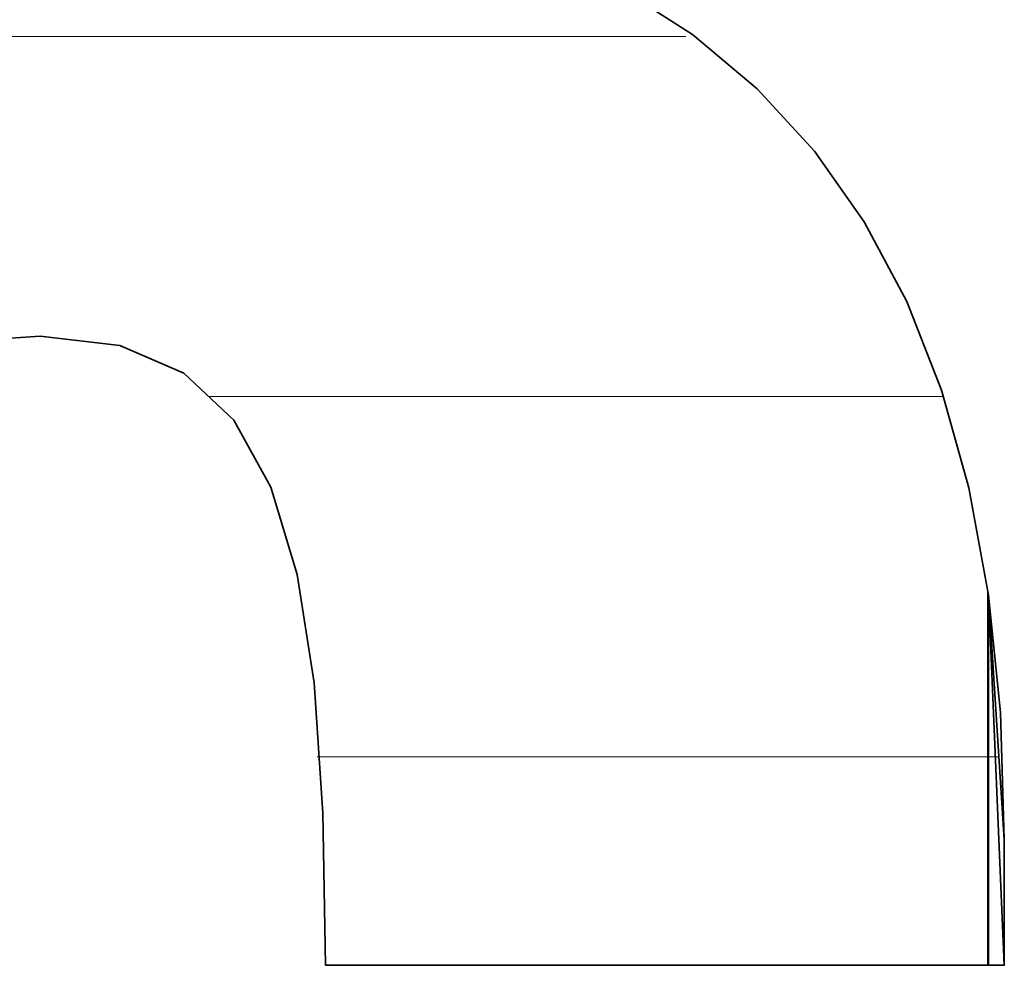
# Model space of a CAD drawing. Units: millimetres. Extents: x 0 to 8910, y 0 to 6300.
# Drawn here: x 6457 to 6472, y 202 to 215 of the extents above; entities that cross this region are included whole.
import ezdxf

# ---------------------------------------------------------------- set-up
doc = ezdxf.new("R2010")
doc.units = ezdxf.units.MM
doc.header["$MEASUREMENT"] = 0
doc.layers.add('(1) Shape lines', color=7, linetype='Continuous', lineweight=35)
doc.layers.add('(9) Sheet', color=7, linetype='Continuous', lineweight=35)

# ---------------------------------------------------------------- blocks, each defined once
blk = doc.blocks.new('HATCH_1119_d0f97a8d-85e2-4453-a090-ab34d71a5599')
at = {"layer": '(1) Shape lines', "color": 0, "lineweight": 9}
blk.add_line((6457.48, 215.25), (6456.892, 215.25), dxfattribs=at)
blk = doc.blocks.new('HATCH_1124_5a7f658d-ade9-4865-9c4f-976e101b33c9')
at = {"layer": '(1) Shape lines', "color": 0, "lineweight": 9}
blk.add_line((6457.503, 215.25), (6457.48, 215.25), dxfattribs=at)
blk = doc.blocks.new('HATCH_1125_bf62616b-f605-4c66-baa8-2a93d9248750')
at = {"layer": '(1) Shape lines', "color": 0, "lineweight": 9}
blk.add_line((6457.542, 215.25), (6457.503, 215.25), dxfattribs=at)
blk = doc.blocks.new('HATCH_1130_90ba3442-ddb2-43b4-8c02-e61190ea1c73')
at = {"layer": '(1) Shape lines', "color": 0, "lineweight": 9}
blk.add_line((6457.607, 215.25), (6457.542, 215.25), dxfattribs=at)
blk = doc.blocks.new('HATCH_1131_22ab9e07-268a-44fe-bd72-9094ad09db00')
at = {"layer": '(1) Shape lines', "color": 0, "lineweight": 9}
blk.add_line((6457.723, 215.25), (6457.607, 215.25), dxfattribs=at)
blk = doc.blocks.new('HATCH_1136_e833e32a-41f5-4d71-a914-18335f4a1419')
at = {"layer": '(1) Shape lines', "color": 0, "lineweight": 9}
blk.add_line((6458.049, 215.25), (6457.723, 215.25), dxfattribs=at)
blk = doc.blocks.new('HATCH_1137_c7f03474-2006-4a26-9d4d-e0b60745e025')
at = {"layer": '(1) Shape lines', "color": 0, "lineweight": 9}
blk.add_line((6458.644, 215.25), (6458.049, 215.25), dxfattribs=at)
blk = doc.blocks.new('HATCH_1142_2d9daf42-9771-4ab1-9a54-5188a90ea323')
at = {"layer": '(1) Shape lines', "color": 0, "lineweight": 9}
blk.add_line((6458.763, 215.25), (6458.644, 215.25), dxfattribs=at)
blk = doc.blocks.new('HATCH_1143_c7649cd9-1ca8-4ab7-bb15-dd14135a1bc8')
at = {"layer": '(1) Shape lines', "color": 0, "lineweight": 9}
blk.add_line((6458.994, 215.25), (6458.763, 215.25), dxfattribs=at)
blk = doc.blocks.new('HATCH_1148_50947319-50a9-4bff-bf39-15636dfa1189')
at = {"layer": '(1) Shape lines', "color": 0, "lineweight": 9}
blk.add_line((6459.185, 215.25), (6458.994, 215.25), dxfattribs=at)
blk = doc.blocks.new('HATCH_1149_c046a680-d1e1-4618-ab57-9d5d165df44a')
at = {"layer": '(1) Shape lines', "color": 0, "lineweight": 9}
blk.add_line((6459.578, 215.25), (6459.185, 215.25), dxfattribs=at)
blk = doc.blocks.new('HATCH_1154_23b1866f-6cf8-4c82-a255-e527cfe3e0c8')
at = {"layer": '(1) Shape lines', "color": 0, "lineweight": 9}
for p, q in [((6459.703, 215.25), (6459.578, 215.25)), ((6459.982, 210), (6459.939, 210))]:
    blk.add_line(p, q, dxfattribs=at)
blk = doc.blocks.new('HATCH_1155_c3a6f69c-d1ac-4d01-9a13-80fa6433532e')
at = {"layer": '(1) Shape lines', "color": 0, "lineweight": 9}
for p, q in [((6459.985, 215.25), (6459.703, 215.25)), ((6459.985, 210), (6459.982, 210))]:
    blk.add_line(p, q, dxfattribs=at)
blk = doc.blocks.new('HATCH_1160_57b67333-293a-4dfc-a108-8c9aa3e23c7b')
at = {"layer": '(1) Shape lines', "color": 0, "lineweight": 9}
for p, q in [((6460.079, 215.25), (6459.985, 215.25)), ((6460.291, 210), (6459.985, 210))]:
    blk.add_line(p, q, dxfattribs=at)
blk = doc.blocks.new('HATCH_1161_ab1fdbda-e65b-458e-b6a5-b94d8476c929')
at = {"layer": '(1) Shape lines', "color": 0, "lineweight": 9}
for p, q in [((6460.305, 215.25), (6460.079, 215.25)), ((6460.305, 210), (6460.291, 210))]:
    blk.add_line(p, q, dxfattribs=at)
blk = doc.blocks.new('HATCH_1166_89484511-97bc-4b76-840b-cc4be5e084b5')
at = {"layer": '(1) Shape lines', "color": 0, "lineweight": 9}
for p, q in [((6460.418, 215.25), (6460.305, 215.25)), ((6460.676, 210), (6460.305, 210))]:
    blk.add_line(p, q, dxfattribs=at)
blk = doc.blocks.new('HATCH_1167_118c9acd-08bc-4ec2-b586-042afcb572a2')
at = {"layer": '(1) Shape lines', "color": 0, "lineweight": 9}
for p, q in [((6460.73, 215.25), (6460.418, 215.25)), ((6460.73, 210), (6460.676, 210))]:
    blk.add_line(p, q, dxfattribs=at)
blk = doc.blocks.new('HATCH_1172_6ae201c8-73c1-42be-b25d-e0e18e8fa743')
at = {"layer": '(1) Shape lines', "color": 0, "lineweight": 9}
for p, q in [((6460.734, 215.25), (6460.73, 215.25)), ((6460.741, 210), (6460.73, 210))]:
    blk.add_line(p, q, dxfattribs=at)
blk = doc.blocks.new('HATCH_1173_e759d85c-6e3e-4d76-b463-9d354b328d4a')
at = {"layer": '(1) Shape lines', "color": 0, "lineweight": 9}
for p, q in [((6460.743, 215.25), (6460.734, 215.25)), ((6460.743, 210), (6460.741, 210))]:
    blk.add_line(p, q, dxfattribs=at)
blk = doc.blocks.new('HATCH_1178_18693bf3-e1f5-479f-be77-51a89ac385da')
at = {"layer": '(1) Shape lines', "color": 0, "lineweight": 9}
for p, q in [((6460.77, 215.25), (6460.743, 215.25)), ((6460.833, 210), (6460.743, 210))]:
    blk.add_line(p, q, dxfattribs=at)
blk = doc.blocks.new('HATCH_1179_e4c74337-edab-45bf-958d-d2eb37658166')
at = {"layer": '(1) Shape lines', "color": 0, "lineweight": 9}
for p, q in [((6460.848, 215.25), (6460.77, 215.25)), ((6460.848, 210), (6460.833, 210))]:
    blk.add_line(p, q, dxfattribs=at)
blk = doc.blocks.new('HATCH_1184_b162fca5-6a6d-48cf-aaa2-3f85ebfbc653')
at = {"layer": '(1) Shape lines', "color": 0, "lineweight": 9}
for p, q in [((6460.855, 215.25), (6460.848, 215.25)), ((6460.872, 210), (6460.848, 210))]:
    blk.add_line(p, q, dxfattribs=at)
blk = doc.blocks.new('HATCH_1185_d6eacb6e-edc7-444e-8daa-3769f0374ade')
at = {"layer": '(1) Shape lines', "color": 0, "lineweight": 9}
for p, q in [((6460.876, 215.25), (6460.855, 215.25)), ((6460.876, 210), (6460.872, 210))]:
    blk.add_line(p, q, dxfattribs=at)
blk = doc.blocks.new('HATCH_1190_79dcc0e8-b26b-4e9b-a95e-9695fa98e25d')
at = {"layer": '(1) Shape lines', "color": 0, "lineweight": 9}
for p, q in [((6460.956, 215.25), (6460.876, 215.25)), ((6461.14, 210), (6460.876, 210))]:
    blk.add_line(p, q, dxfattribs=at)
blk = doc.blocks.new('HATCH_1191_cfce447b-c002-4752-a053-4dd95a608620')
at = {"layer": '(1) Shape lines', "color": 0, "lineweight": 9}
for p, q in [((6461.231, 215.25), (6460.956, 215.25)), ((6461.231, 210), (6461.14, 210))]:
    blk.add_line(p, q, dxfattribs=at)
blk = doc.blocks.new('HATCH_1196_6abb4346-c951-4759-9a98-7127d862e42b')
at = {"layer": '(1) Shape lines', "color": 0, "lineweight": 9}
for p, q in [((6461.238, 215.25), (6461.231, 215.25)), ((6461.256, 210), (6461.231, 210))]:
    blk.add_line(p, q, dxfattribs=at)
blk = doc.blocks.new('HATCH_1197_93346012-722a-4035-820d-65bb8449d378')
at = {"layer": '(1) Shape lines', "color": 0, "lineweight": 9}
for p, q in [((6461.266, 215.25), (6461.238, 215.25)), ((6461.266, 210), (6461.256, 210))]:
    blk.add_line(p, q, dxfattribs=at)
blk = doc.blocks.new('HATCH_1202_03726973-b79f-4b04-a6c3-25de6802807d')
at = {"layer": '(1) Shape lines', "color": 0, "lineweight": 9}
for p, q in [((6461.305, 215.25), (6461.266, 215.25)), ((6461.4, 210), (6461.266, 210))]:
    blk.add_line(p, q, dxfattribs=at)
blk = doc.blocks.new('HATCH_1203_bd2f80a2-d54d-4bbc-914f-0e34644e19f5')
at = {"layer": '(1) Shape lines', "color": 0, "lineweight": 9}
for p, q in [((6461.476, 215.25), (6461.305, 215.25)), ((6461.476, 210), (6461.4, 210))]:
    blk.add_line(p, q, dxfattribs=at)
blk = doc.blocks.new('HATCH_1208_ace15104-2c2a-477b-a22e-9198210f77ce')
at = {"layer": '(1) Shape lines', "color": 0, "lineweight": 9}
for p, q in [((6461.497, 215.25), (6461.476, 215.25)), ((6461.548, 210), (6461.476, 210)), ((6461.6, 204.75), (6461.52, 204.75))]:
    blk.add_line(p, q, dxfattribs=at)
blk = doc.blocks.new('HATCH_1209_981778cf-d86a-4a53-ab74-bb3f35f9c15f')
at = {"layer": '(1) Shape lines', "color": 0, "lineweight": 9}
for p, q in [((6461.626, 215.25), (6461.497, 215.25)), ((6461.626, 210), (6461.548, 210)), ((6461.626, 204.75), (6461.6, 204.75))]:
    blk.add_line(p, q, dxfattribs=at)
blk = doc.blocks.new('HATCH_1214_98c948f7-6809-40a6-8aa0-a594adeb420c')
at = {"layer": '(1) Shape lines', "color": 0, "lineweight": 9}
for p, q in [((6461.628, 215.25), (6461.626, 215.25)), ((6461.634, 210), (6461.626, 210)), ((6461.64, 204.75), (6461.626, 204.75))]:
    blk.add_line(p, q, dxfattribs=at)
blk = doc.blocks.new('HATCH_1215_35a477f4-b17e-4a02-af69-8667c50de21a')
at = {"layer": '(1) Shape lines', "color": 0, "lineweight": 9}
for p, q in [((6461.644, 215.25), (6461.628, 215.25)), ((6461.644, 210), (6461.634, 210)), ((6461.644, 204.75), (6461.64, 204.75))]:
    blk.add_line(p, q, dxfattribs=at)
blk = doc.blocks.new('HATCH_1220_1400e2f7-412c-4b6c-8f0a-a256aad6c7fb')
at = {"layer": '(1) Shape lines', "color": 0, "lineweight": 9}
for p, q in [((6461.671, 215.25), (6461.644, 215.25)), ((6461.739, 210), (6461.644, 210)), ((6461.807, 204.75), (6461.644, 204.75))]:
    blk.add_line(p, q, dxfattribs=at)
blk = doc.blocks.new('HATCH_1221_d7802e27-5f1b-41ca-8ec4-bd3d4d5ae97e')
at = {"layer": '(1) Shape lines', "color": 0, "lineweight": 9}
for p, q in [((6461.846, 215.25), (6461.671, 215.25)), ((6461.846, 210), (6461.739, 210)), ((6461.846, 204.75), (6461.807, 204.75))]:
    blk.add_line(p, q, dxfattribs=at)
blk = doc.blocks.new('HATCH_1226_c8061801-6273-46e3-a6b6-71ba4632953f')
at = {"layer": '(1) Shape lines', "color": 0, "lineweight": 9}
for p, q in [((6461.867, 215.25), (6461.846, 215.25)), ((6461.921, 210), (6461.846, 210)), ((6461.975, 204.75), (6461.846, 204.75))]:
    blk.add_line(p, q, dxfattribs=at)
blk = doc.blocks.new('HATCH_1227_f0612bef-7425-4f1b-acda-8ef673654e14')
at = {"layer": '(1) Shape lines', "color": 0, "lineweight": 9}
for p, q in [((6462.006, 215.25), (6461.867, 215.25)), ((6462.006, 210), (6461.921, 210)), ((6462.006, 204.75), (6461.975, 204.75))]:
    blk.add_line(p, q, dxfattribs=at)
blk = doc.blocks.new('HATCH_1232_ec9ce1d0-5052-419e-a4cc-a6939caebc1c')
at = {"layer": '(1) Shape lines', "color": 0, "lineweight": 9}
for p, q in [((6462.097, 215.25), (6462.006, 215.25)), ((6462.332, 210), (6462.006, 210)), ((6462.568, 204.75), (6462.006, 204.75))]:
    blk.add_line(p, q, dxfattribs=at)
blk = doc.blocks.new('HATCH_1233_38cd01ae-6a01-4100-ab5a-af44b235d911')
at = {"layer": '(1) Shape lines', "color": 0, "lineweight": 9}
for p, q in [((6462.705, 215.25), (6462.097, 215.25)), ((6462.705, 210), (6462.332, 210)), ((6462.705, 204.75), (6462.568, 204.75))]:
    blk.add_line(p, q, dxfattribs=at)
blk = doc.blocks.new('HATCH_1238_51152585-640b-4410-9544-51df3598b0b9')
at = {"layer": '(1) Shape lines', "color": 0, "lineweight": 9}
for p, q in [((6462.808, 215.25), (6462.705, 215.25)), ((6463.095, 210), (6462.705, 210)), ((6463.383, 204.75), (6462.705, 204.75))]:
    blk.add_line(p, q, dxfattribs=at)
blk = doc.blocks.new('HATCH_1239_fb248922-baf6-4afd-a53c-6d20fa960cb2')
at = {"layer": '(1) Shape lines', "color": 0, "lineweight": 9}
for p, q in [((6463.55, 215.25), (6462.808, 215.25)), ((6463.55, 210), (6463.095, 210)), ((6463.55, 204.75), (6463.383, 204.75))]:
    blk.add_line(p, q, dxfattribs=at)
blk = doc.blocks.new('HATCH_1244_2f6b3cea-6c70-484f-ac37-3de949f2f451')
at = {"layer": '(1) Shape lines', "color": 0, "lineweight": 9}
for p, q in [((6463.637, 215.25), (6463.55, 215.25)), ((6463.905, 210), (6463.55, 210)), ((6464.174, 204.75), (6463.55, 204.75))]:
    blk.add_line(p, q, dxfattribs=at)
blk = doc.blocks.new('HATCH_1245_e8fe2e73-dfcb-429b-b387-15fafa295378')
at = {"layer": '(1) Shape lines', "color": 0, "lineweight": 9}
for p, q in [((6464.329, 215.25), (6463.637, 215.25)), ((6464.329, 210), (6463.905, 210)), ((6464.329, 204.75), (6464.174, 204.75))]:
    blk.add_line(p, q, dxfattribs=at)
blk = doc.blocks.new('HATCH_1250_2fbfc2cb-32fb-44d1-819a-b377989eaebf')
at = {"layer": '(1) Shape lines', "color": 0, "lineweight": 9}
for p, q in [((6464.461, 215.25), (6464.329, 215.25)), ((6464.965, 210), (6464.329, 210)), ((6465.469, 204.75), (6464.329, 204.75))]:
    blk.add_line(p, q, dxfattribs=at)
blk = doc.blocks.new('HATCH_1251_874e54c0-bcca-4434-b13f-1ab6ee48f756')
at = {"layer": '(1) Shape lines', "color": 0, "lineweight": 9}
for p, q in [((6465.761, 215.25), (6464.461, 215.25)), ((6465.761, 210), (6464.965, 210)), ((6465.761, 204.75), (6465.469, 204.75))]:
    blk.add_line(p, q, dxfattribs=at)
blk = doc.blocks.new('HATCH_1256_1b4770ea-5009-46ca-8fb3-6ceb5c6afefe')
at = {"layer": '(1) Shape lines', "color": 0, "lineweight": 9}
for p, q in [((6465.771, 215.25), (6465.761, 215.25)), ((6465.841, 210), (6465.761, 210)), ((6465.911, 204.75), (6465.761, 204.75))]:
    blk.add_line(p, q, dxfattribs=at)
blk = doc.blocks.new('HATCH_1257_058002ea-298f-4197-a959-5b67fe18b514')
at = {"layer": '(1) Shape lines', "color": 0, "lineweight": 9}
for p, q in [((6465.951, 215.25), (6465.771, 215.25)), ((6465.951, 210), (6465.841, 210)), ((6465.951, 204.75), (6465.911, 204.75))]:
    blk.add_line(p, q, dxfattribs=at)
blk = doc.blocks.new('HATCH_1262_33d22a57-2585-42f2-a7b4-427852fa2995')
at = {"layer": '(1) Shape lines', "color": 0, "lineweight": 9}
for p, q in [((6466.003, 215.25), (6465.951, 215.25)), ((6466.394, 210), (6465.951, 210)), ((6466.785, 204.75), (6465.951, 204.75))]:
    blk.add_line(p, q, dxfattribs=at)
blk = doc.blocks.new('HATCH_1263_6ae9a857-2057-4fd3-8131-d4cf1c07d739')
at = {"layer": '(1) Shape lines', "color": 0, "lineweight": 9}
for p, q in [((6466.901, 215.25), (6466.003, 215.25)), ((6467.011, 210), (6466.394, 210)), ((6467.011, 204.75), (6466.785, 204.75))]:
    blk.add_line(p, q, dxfattribs=at)
blk = doc.blocks.new('HATCH_1268_b1cf7f8b-8f44-493a-84bb-2770478606ce')
at = {"layer": '(1) Shape lines', "color": 0, "lineweight": 9}
for p, q in [((6467.367, 210), (6467.011, 210)), ((6467.729, 204.75), (6467.011, 204.75))]:
    blk.add_line(p, q, dxfattribs=at)
blk = doc.blocks.new('HATCH_1269_d610cbd6-a2d9-48c6-915a-ebc8fd91cb31')
at = {"layer": '(1) Shape lines', "color": 0, "lineweight": 9}
for p, q in [((6467.939, 210), (6467.367, 210)), ((6467.939, 204.75), (6467.729, 204.75))]:
    blk.add_line(p, q, dxfattribs=at)
blk = doc.blocks.new('HATCH_1274_cff6f7ab-804f-44b7-a0b2-6e49dc13e91e')
at = {"layer": '(1) Shape lines', "color": 0, "lineweight": 9}
for p, q in [((6467.992, 210), (6467.939, 210)), ((6468.054, 204.75), (6467.939, 204.75))]:
    blk.add_line(p, q, dxfattribs=at)
blk = doc.blocks.new('HATCH_1275_cb22b51a-c326-494f-96b9-2f22707fe1fa')
at = {"layer": '(1) Shape lines', "color": 0, "lineweight": 9}
for p, q in [((6468.09, 210), (6467.992, 210)), ((6468.09, 204.75), (6468.054, 204.75))]:
    blk.add_line(p, q, dxfattribs=at)
blk = doc.blocks.new('HATCH_1280_eae7794d-1d8f-4f45-8284-de08ad65c7eb')
at = {"layer": '(1) Shape lines', "color": 0, "lineweight": 9}
for p, q in [((6468.404, 210), (6468.09, 210)), ((6468.787, 204.75), (6468.09, 204.75))]:
    blk.add_line(p, q, dxfattribs=at)
blk = doc.blocks.new('HATCH_1281_bf4133a5-d5b7-4fbe-a721-463eb045baa7')
at = {"layer": '(1) Shape lines', "color": 0, "lineweight": 9}
for p, q in [((6469.009, 210), (6468.404, 210)), ((6469.009, 204.75), (6468.787, 204.75))]:
    blk.add_line(p, q, dxfattribs=at)
blk = doc.blocks.new('HATCH_1286_9ad06134-1280-419c-ad31-87276365c43d')
at = {"layer": '(1) Shape lines', "color": 0, "lineweight": 9}
for p, q in [((6469.145, 210), (6469.009, 210)), ((6469.371, 204.75), (6469.009, 204.75))]:
    blk.add_line(p, q, dxfattribs=at)
blk = doc.blocks.new('HATCH_1287_f6852e25-3bab-4404-a7ef-1c8dbd3ddcbe')
at = {"layer": '(1) Shape lines', "color": 0, "lineweight": 9}
for p, q in [((6469.501, 210), (6469.145, 210)), ((6469.501, 204.75), (6469.371, 204.75))]:
    blk.add_line(p, q, dxfattribs=at)
blk = doc.blocks.new('HATCH_1292_2a1dd3de-1d86-45f5-8865-f2918f116cc5')
at = {"layer": '(1) Shape lines', "color": 0, "lineweight": 9}
for p, q in [((6469.715, 210), (6469.501, 210)), ((6470.156, 204.75), (6469.501, 204.75))]:
    blk.add_line(p, q, dxfattribs=at)
blk = doc.blocks.new('HATCH_1293_f3ff811d-457c-4b80-bd7e-dd654b257bd7')
at = {"layer": '(1) Shape lines', "color": 0, "lineweight": 9}
for p, q in [((6470.411, 210), (6469.715, 210)), ((6470.411, 204.75), (6470.156, 204.75))]:
    blk.add_line(p, q, dxfattribs=at)
blk = doc.blocks.new('HATCH_1298_d827924b-3efb-47d6-92e8-ca9c52044e5f')
at = {"layer": '(1) Shape lines', "color": 0, "lineweight": 9}
for p, q in [((6470.425, 210), (6470.411, 210)), ((6470.555, 204.75), (6470.411, 204.75))]:
    blk.add_line(p, q, dxfattribs=at)
blk = doc.blocks.new('HATCH_1299_7e809c90-79db-4ca8-9f75-44be9089fef5')
at = {"layer": '(1) Shape lines', "color": 0, "lineweight": 9}
for p, q in [((6470.63, 210), (6470.425, 210)), ((6470.63, 204.75), (6470.555, 204.75))]:
    blk.add_line(p, q, dxfattribs=at)
blk = doc.blocks.new('HATCH_1304_c10320e2-25db-46d7-aecb-d70eca557ba9')
at = {"layer": '(1) Shape lines', "color": 0, "lineweight": 9}
for p, q in [((6470.638, 210), (6470.63, 210)), ((6471.06, 204.75), (6470.63, 204.75))]:
    blk.add_line(p, q, dxfattribs=at)
blk = doc.blocks.new('HATCH_1305_1bb843d7-ac27-42cb-aac9-6602d7ffcb73')
at = {"layer": '(1) Shape lines', "color": 0, "lineweight": 9}
for p, q in [((6470.651, 210), (6470.638, 210)), ((6471.304, 204.75), (6471.06, 204.75))]:
    blk.add_line(p, q, dxfattribs=at)
blk = doc.blocks.new('HATCH_1310_5bee1de4-c6c6-44ed-9cd4-34949c91823b')
at = {"layer": '(1) Shape lines', "color": 0, "lineweight": 9}
blk.add_line((6471.309, 204.75), (6471.304, 204.75), dxfattribs=at)
blk = doc.blocks.new('HATCH_1311_fb854740-aedf-40bf-9c69-e72ad9f8ab24')
at = {"layer": '(1) Shape lines', "color": 0, "lineweight": 9}
blk.add_line((6471.314, 204.75), (6471.309, 204.75), dxfattribs=at)
blk = doc.blocks.new('HATCH_1316_675b8471-d332-4e32-b8e8-c9fded6ff5f5')
at = {"layer": '(1) Shape lines', "color": 0, "lineweight": 9}
blk.add_line((6471.415, 204.75), (6471.314, 204.75), dxfattribs=at)
blk = doc.blocks.new('HATCH_1317_d2f55461-ed19-4d8c-a204-eddcb291bd84')
at = {"layer": '(1) Shape lines', "color": 0, "lineweight": 9}
blk.add_line((6471.467, 204.75), (6471.415, 204.75), dxfattribs=at)
blk = doc.blocks.new('GROUP_0_02805f11-b008-401e-a43f-748332b5d809')
at = {"layer": '(9) Sheet', "color": 7, "linetype": 'Continuous', "lineweight": 35, "ltscale": 15}
blk.add_lwpolyline([(6456.756, 210.832), (6457.48, 210.879), (6458.644, 210.746), (6459.578, 210.341), (6460.305, 209.654), (6460.848, 208.679), (6461.231, 207.405), (6461.476, 205.825), (6461.606, 203.929), (6461.644, 201.709), (6471.545, 201.709), (6471.545, 203.543), (6471.487, 205.395), (6471.314, 207.102), (6471.028, 208.667), (6470.63, 210.093), (6470.121, 211.385), (6469.501, 212.546), (6468.774, 213.578), (6467.939, 214.487), (6466.997, 215.276), (6465.951, 215.948)], dxfattribs=at)
at = {"layer": '(9) Sheet', "color": 154, "linetype": 'Continuous', "lineweight": 35, "ltscale": 15}
for points in [[(6471.304, 201.709), (6471.304, 207.147), (6471.314, 201.709)], [(6471.314, 201.709), (6471.304, 207.147), (6471.314, 207.102)], [(6471.314, 201.709), (6471.314, 207.102), (6471.545, 201.709)], [(6471.545, 201.709), (6471.314, 207.102), (6471.545, 203.543)]]:
    blk.add_lwpolyline(points, close=True, dxfattribs=at)
at = {"layer": '(1) Shape lines', "color": 154, "linetype": 'ByBlock'}
for name in ['HATCH_1119_d0f97a8d-85e2-4453-a090-ab34d71a5599', 'HATCH_1124_5a7f658d-ade9-4865-9c4f-976e101b33c9', 'HATCH_1125_bf62616b-f605-4c66-baa8-2a93d9248750', 'HATCH_1130_90ba3442-ddb2-43b4-8c02-e61190ea1c73', 'HATCH_1131_22ab9e07-268a-44fe-bd72-9094ad09db00', 'HATCH_1136_e833e32a-41f5-4d71-a914-18335f4a1419', 'HATCH_1137_c7f03474-2006-4a26-9d4d-e0b60745e025', 'HATCH_1142_2d9daf42-9771-4ab1-9a54-5188a90ea323', 'HATCH_1143_c7649cd9-1ca8-4ab7-bb15-dd14135a1bc8', 'HATCH_1148_50947319-50a9-4bff-bf39-15636dfa1189', 'HATCH_1149_c046a680-d1e1-4618-ab57-9d5d165df44a', 'HATCH_1154_23b1866f-6cf8-4c82-a255-e527cfe3e0c8', 'HATCH_1155_c3a6f69c-d1ac-4d01-9a13-80fa6433532e', 'HATCH_1160_57b67333-293a-4dfc-a108-8c9aa3e23c7b', 'HATCH_1161_ab1fdbda-e65b-458e-b6a5-b94d8476c929', 'HATCH_1166_89484511-97bc-4b76-840b-cc4be5e084b5', 'HATCH_1167_118c9acd-08bc-4ec2-b586-042afcb572a2', 'HATCH_1172_6ae201c8-73c1-42be-b25d-e0e18e8fa743', 'HATCH_1173_e759d85c-6e3e-4d76-b463-9d354b328d4a', 'HATCH_1178_18693bf3-e1f5-479f-be77-51a89ac385da', 'HATCH_1179_e4c74337-edab-45bf-958d-d2eb37658166', 'HATCH_1184_b162fca5-6a6d-48cf-aaa2-3f85ebfbc653', 'HATCH_1185_d6eacb6e-edc7-444e-8daa-3769f0374ade', 'HATCH_1190_79dcc0e8-b26b-4e9b-a95e-9695fa98e25d', 'HATCH_1191_cfce447b-c002-4752-a053-4dd95a608620', 'HATCH_1196_6abb4346-c951-4759-9a98-7127d862e42b', 'HATCH_1197_93346012-722a-4035-820d-65bb8449d378', 'HATCH_1202_03726973-b79f-4b04-a6c3-25de6802807d', 'HATCH_1203_bd2f80a2-d54d-4bbc-914f-0e34644e19f5', 'HATCH_1208_ace15104-2c2a-477b-a22e-9198210f77ce', 'HATCH_1209_981778cf-d86a-4a53-ab74-bb3f35f9c15f', 'HATCH_1214_98c948f7-6809-40a6-8aa0-a594adeb420c', 'HATCH_1215_35a477f4-b17e-4a02-af69-8667c50de21a', 'HATCH_1220_1400e2f7-412c-4b6c-8f0a-a256aad6c7fb', 'HATCH_1221_d7802e27-5f1b-41ca-8ec4-bd3d4d5ae97e', 'HATCH_1226_c8061801-6273-46e3-a6b6-71ba4632953f', 'HATCH_1227_f0612bef-7425-4f1b-acda-8ef673654e14', 'HATCH_1232_ec9ce1d0-5052-419e-a4cc-a6939caebc1c', 'HATCH_1233_38cd01ae-6a01-4100-ab5a-af44b235d911', 'HATCH_1238_51152585-640b-4410-9544-51df3598b0b9', 'HATCH_1239_fb248922-baf6-4afd-a53c-6d20fa960cb2', 'HATCH_1244_2f6b3cea-6c70-484f-ac37-3de949f2f451', 'HATCH_1245_e8fe2e73-dfcb-429b-b387-15fafa295378', 'HATCH_1250_2fbfc2cb-32fb-44d1-819a-b377989eaebf', 'HATCH_1251_874e54c0-bcca-4434-b13f-1ab6ee48f756', 'HATCH_1256_1b4770ea-5009-46ca-8fb3-6ceb5c6afefe', 'HATCH_1257_058002ea-298f-4197-a959-5b67fe18b514', 'HATCH_1262_33d22a57-2585-42f2-a7b4-427852fa2995', 'HATCH_1263_6ae9a857-2057-4fd3-8131-d4cf1c07d739', 'HATCH_1268_b1cf7f8b-8f44-493a-84bb-2770478606ce', 'HATCH_1269_d610cbd6-a2d9-48c6-915a-ebc8fd91cb31', 'HATCH_1274_cff6f7ab-804f-44b7-a0b2-6e49dc13e91e', 'HATCH_1275_cb22b51a-c326-494f-96b9-2f22707fe1fa', 'HATCH_1280_eae7794d-1d8f-4f45-8284-de08ad65c7eb', 'HATCH_1281_bf4133a5-d5b7-4fbe-a721-463eb045baa7', 'HATCH_1286_9ad06134-1280-419c-ad31-87276365c43d', 'HATCH_1287_f6852e25-3bab-4404-a7ef-1c8dbd3ddcbe', 'HATCH_1292_2a1dd3de-1d86-45f5-8865-f2918f116cc5', 'HATCH_1293_f3ff811d-457c-4b80-bd7e-dd654b257bd7', 'HATCH_1298_d827924b-3efb-47d6-92e8-ca9c52044e5f', 'HATCH_1299_7e809c90-79db-4ca8-9f75-44be9089fef5', 'HATCH_1304_c10320e2-25db-46d7-aecb-d70eca557ba9', 'HATCH_1305_1bb843d7-ac27-42cb-aac9-6602d7ffcb73', 'HATCH_1310_5bee1de4-c6c6-44ed-9cd4-34949c91823b', 'HATCH_1311_fb854740-aedf-40bf-9c69-e72ad9f8ab24', 'HATCH_1316_675b8471-d332-4e32-b8e8-c9fded6ff5f5', 'HATCH_1317_d2f55461-ed19-4d8c-a204-eddcb291bd84']:
    blk.add_blockref(name, (0, 0), dxfattribs=at)

msp = doc.modelspace()

# ---------------------------------------------------------------- block references
at = {"color": 7, "linetype": 'ByBlock'}
msp.add_blockref('GROUP_0_02805f11-b008-401e-a43f-748332b5d809', (0, 0), dxfattribs=at)

doc.saveas('drawing.dxf')
